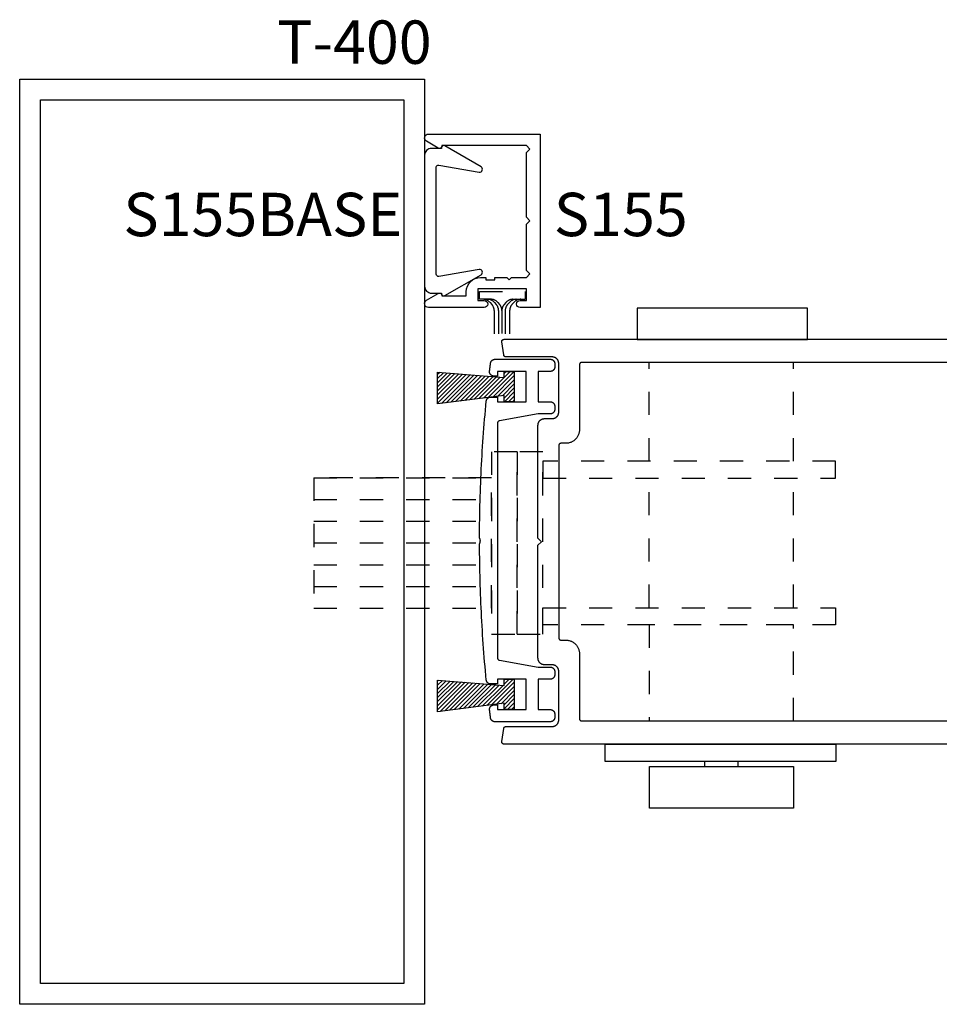
# Model space of a CAD drawing. Extents: x -10 to 198, y -3 to 158.
# Drawn here: x 159 to 163, y 12 to 17 of the extents above; entities that cross this region are included whole.
import ezdxf

# ---------------------------------------------------------------- set-up
doc = ezdxf.new("R2010")
doc.units = 0
doc.header["$LTSCALE"] = 0.25
doc.header["$MEASUREMENT"] = 0
doc.linetypes.add('HIDDEN2', pattern=[0.1875, 0.125, -0.0625])
for name, color, linetype in [('Arcadia-Hidden', 1, 'HIDDEN2'), ('Arcadia-Profile', 5, 'Continuous'), ('Arcadia-Shade', 8, 'Continuous'), ('Arcadia-Text', 3, 'Continuous')]:
    doc.layers.add(name, color=color, linetype=linetype)
doc.styles.get("Standard").update_dxf_attribs({"font": 'ARIALN.TTF'})

# ---------------------------------------------------------------- blocks, each defined once
blk = doc.blocks.new('MO-HAIR_2')
at = {"layer": 'Arcadia-Shade'}
h = blk.add_hatch(dxfattribs=at)
h.set_pattern_fill('ANSI31', color=256, scale=0.1, angle=90, style=0)
h.set_pattern_definition([(135, (28.265884, 21.117319), (-0.0088388348, -0.0088388348), [])])
h.paths.add_polyline_path([(-0.044, 0.0383), (-0.3313, 0.0747), (-0.3313, -0.0621), (-0.044, -0.0389), (-0.044, -0.0657), (0, -0.0657), (0, 0.0657), (-0.044, 0.0657)])
at = {"layer": 'Arcadia-Profile'}
blk.add_lwpolyline([(-0.044, 0.0383), (-0.3313, 0.0747), (-0.3313, -0.0621), (-0.044, -0.0389), (-0.044, -0.0657), (0, -0.0657), (0, 0.0657), (-0.044, 0.0657)], close=True, dxfattribs=at)
blk = doc.blocks.new('S-155')
at = {"layer": 'Arcadia-Profile'}
for points in [[(0.779, 0.9959), (0.414, 0.9959), (0.4128, 0.9913, -0.493145), (0.3981, 0.9853), (0.3474, 1.0145, -0.767327), (0.3558, 1.0459), (0.839, 1.0459), (0.839, 0.2959), (0.7515, 0.2959, -1), (0.7515, 0.3259), (0.779, 0.3259), (0.779, 0.3759), (0.569, 0.3759), (0.569, 0.3259), (0.5965, 0.3259, -1), (0.5965, 0.2959), (0.3558, 0.2959, -0.767327), (0.3474, 0.3273), (0.3981, 0.3566, -0.493145), (0.4128, 0.3505), (0.414, 0.3459), (0.519, 0.3459), (0.519, 0.3639, -0.414214), (0.581, 0.4259), (0.603, 0.4259), (0.603, 0.4159), (0.643, 0.4159), (0.643, 0.4259), (0.695, 0.4259), (0.705, 0.4159), (0.715, 0.4259), (0.779, 0.4259), (0.794, 0.4409), (0.779, 0.4559), (0.779, 0.6559), (0.794, 0.6709), (0.779, 0.6859), (0.779, 0.9659), (0.794, 0.9809)], [(0.369, 0.3579), (0.4117, 0.3579, 0.646539), (0.4265, 0.3473), (0.5828, 0.4375, 0.8391), (0.5744, 0.4606), (0.4008, 0.43, -0.466308), (0.389, 0.4398), (0.389, 0.6709), (0.389, 0.902, -0.466308), (0.4008, 0.9118), (0.5744, 0.8812, 0.8391), (0.5828, 0.9043), (0.4265, 0.9946, 0.646539), (0.4117, 0.9839), (0.369, 0.9839, 0.414214), (0.339, 0.9539), (0.339, 0.6709), (0.339, 0.3879, 0.414214)]]:
    blk.add_lwpolyline(points, format="xyb", close=True, dxfattribs=at)
blk = doc.blocks.new('*U33')
at = {"layer": 'Arcadia-Hidden', "lineweight": -3}
for p, q in [((1.4501, 1.4994), (1.4501, 1.9263)), ((2.0738, 1.4994), (2.0738, 1.9263)), ((0, 1.4282), (0.7685, 1.4282)), ((1.4501, 0.8659), (1.4501, 1.4262)), ((2.0738, 0.8659), (2.0738, 1.4262)), ((0, 1.3341), (0.7685, 1.3341)), ((0, 1.2401), (0.7685, 1.2401)), ((0, 1.146), (0.7685, 1.146)), ((0, 1.146), (0.7685, 1.146)), ((0, 1.052), (0.7685, 1.052)), ((0, 0.9579), (0.7685, 0.9579)), ((0, 0.8639), (0.7685, 0.8639))]:
    blk.add_line(p, q, dxfattribs=at)
for points in [[(0.7685, 0.7514), (0.8794, 0.7514), (0.8794, 1.5407), (0.7685, 1.5407)], [(0.8794, 0.7514), (0.9904, 0.7514), (0.9904, 1.5407), (0.8794, 1.5407)], [(2.2557, 1.4994), (0.9904, 1.4994), (0.9904, 1.4262), (2.2557, 1.4262)], [(0, 0.8639), (0.7685, 0.8639), (0.7685, 1.4282), (0, 1.4282)], [(2.2557, 0.7927), (0.9904, 0.7927), (0.9904, 0.8659), (2.2557, 0.8659)]]:
    blk.add_lwpolyline(points, close=True, dxfattribs=at)
blk.add_lwpolyline([(2.0738, 0.3763), (2.0738, 0.7927), (1.4501, 0.7927), (1.4501, 0.3763)], dxfattribs=at)
at = {"layer": 'Arcadia-Profile', "lineweight": -3}
for p, q in [((1.6909, 0.18), (1.6909, 0.2016)), ((1.8341, 0.18), (1.8341, 0.2016))]:
    blk.add_line(p, q, dxfattribs=at)
for points in [[(1.3974, 2.0263), (2.1337, 2.0263), (2.1337, 2.1607), (1.3974, 2.1607)], [(1.259, 0.2763), (2.2566, 0.2763), (2.2566, 0.2016), (1.259, 0.2016)], [(1.4512, 0.18), (2.0739, 0.18), (2.0739, 0), (1.4512, 0)]]:
    blk.add_lwpolyline(points, close=True, dxfattribs=at)

msp = doc.modelspace()

# ---------------------------------------------------------------- linework, layer by layer
at = {"layer": 'Arcadia-Hidden', "lineweight": -3}
for p, q in [((161.24623, 15.55702), (161.44449, 15.55702)), ((161.24623, 15.523), (161.24623, 15.55702)), ((161.44449, 15.55702), (161.44449, 15.523)), ((161.29604, 15.523), (161.24623, 15.523)), ((161.29208, 15.50935), (161.30002, 15.50029)), ((161.31124, 15.50935), (161.31917, 15.50029)), ((161.32613, 15.50935), (161.33353, 15.50089)), ((161.36075, 15.50935), (161.35335, 15.50089)), ((161.37564, 15.50935), (161.36771, 15.50029)), ((161.3948, 15.50935), (161.38686, 15.50029)), ((161.39084, 15.523), (161.44449, 15.523)), ((161.30992, 15.47394), (161.30992, 15.35007)), ((161.32908, 15.47394), (161.32908, 15.35007)), ((161.34344, 15.47454), (161.34344, 15.34995)), ((161.3578, 15.47394), (161.3578, 15.35007)), ((161.37696, 15.47394), (161.37696, 15.35007))]:
    msp.add_line(p, q, dxfattribs=at)
for centre, start, end in [((161.26199, 15.483), 41.20471, 90), ((161.28114, 15.483), 41.20471, 90), ((161.29604, 15.483), 41.20471, 90), ((161.26992, 15.47394), 0, 41.20471), ((161.28908, 15.47394), 0, 41.20471), ((161.30344, 15.47454), 0, 41.20471), ((161.38344, 15.47454), 138.79529, 180), ((161.3978, 15.47394), 138.79529, 180), ((161.39084, 15.483), 90, 138.79529), ((161.40574, 15.483), 90, 138.79529), ((161.41696, 15.47394), 138.79529, 180), ((161.42489, 15.483), 90, 138.79529)]:
    msp.add_arc(centre, 0.04, start, end, dxfattribs=at)
at = {"layer": 'Arcadia-Profile'}
for points in [[(159.2594, 16.47492), (161.0094, 16.47492), (161.0094, 12.47492), (159.2594, 12.47492)], [(159.3494, 16.38492), (160.9194, 16.38492), (160.9194, 12.56492), (159.3494, 12.56492)], [(161.57176, 15.2447), (161.57176, 15.23031), (161.57173, 15.22931), (161.57166, 15.22832), (161.57153, 15.22734), (161.57134, 15.22636), (161.57111, 15.22539), (161.57083, 15.22444), (161.5705, 15.2235), (161.57012, 15.22258), (161.56969, 15.22168), (161.56921, 15.22081), (161.56869, 15.21996), (161.56813, 15.21914), (161.56753, 15.21835), (161.56688, 15.2176), (161.56619, 15.21687), (161.56547, 15.21619), (161.56472, 15.21554), (161.56393, 15.21494), (161.56311, 15.21437), (161.56226, 15.21385), (161.56139, 15.21338), (161.56049, 15.21295), (161.55957, 15.21257), (161.55863, 15.21224), (161.55768, 15.21196), (161.55671, 15.21172), (161.55573, 15.21154), (161.55475, 15.21141), (161.55375, 15.21134), (161.55276, 15.21131), (161.5007, 15.21131), (161.5007, 15.07985), (161.55276, 15.07985), (161.55375, 15.07982), (161.55475, 15.07974), (161.55573, 15.07961), (161.55671, 15.07943), (161.55768, 15.0792), (161.55863, 15.07892), (161.55957, 15.07858), (161.56049, 15.0782), (161.56139, 15.07778), (161.56226, 15.0773), (161.56311, 15.07678), (161.56393, 15.07622), (161.56472, 15.07561), (161.56547, 15.07497), (161.56619, 15.07428), (161.56688, 15.07356), (161.56753, 15.0728), (161.56813, 15.07201), (161.56869, 15.07119), (161.56921, 15.07035), (161.56969, 15.06947), (161.57012, 15.06857), (161.5705, 15.06765), (161.57083, 15.06672), (161.57111, 15.06576), (161.57134, 15.0648), (161.57153, 15.06382), (161.57166, 15.06283), (161.57173, 15.06184), (161.57176, 15.06085), (161.57176, 15.04645), (161.57173, 15.04546), (161.57166, 15.04446), (161.57153, 15.04348), (161.57134, 15.0425), (161.57111, 15.04153), (161.57083, 15.04058), (161.5705, 15.03964), (161.57012, 15.03872), (161.56969, 15.03782), (161.56921, 15.03695), (161.56869, 15.0361), (161.56813, 15.03528), (161.56753, 15.03449), (161.56688, 15.03374), (161.56619, 15.03302), (161.56547, 15.03233), (161.56472, 15.03168), (161.56393, 15.03108), (161.56311, 15.03052), (161.56226, 15.03), (161.56139, 15.02952), (161.56049, 15.02909), (161.55957, 15.02871), (161.55863, 15.02838), (161.55768, 15.0281), (161.55671, 15.02787), (161.55573, 15.02768), (161.55475, 15.02755), (161.55375, 15.02748), (161.55276, 15.02745), (161.5007, 15.02745), (161.3327, 14.99741), (161.33225, 14.99731), (161.3318, 14.9972), (161.33135, 14.99707), (161.33092, 14.99691), (161.33049, 14.99674), (161.33006, 14.99654), (161.32965, 14.99633), (161.32925, 14.99609), (161.32886, 14.99584), (161.32848, 14.99557), (161.32811, 14.99529), (161.32776, 14.99498), (161.32743, 14.99466), (161.3271, 14.99433), (161.3268, 14.99398), (161.32651, 14.99362), (161.32623, 14.99324), (161.32598, 14.99285), (161.32574, 14.99245), (161.32552, 14.99204), (161.32533, 14.99162), (161.32515, 14.99119), (161.32499, 14.99076), (161.32485, 14.99031), (161.32473, 14.98986), (161.32464, 14.98941), (161.32456, 14.98895), (161.32451, 14.98849), (161.32448, 14.98803), (161.32446, 14.98756), (161.32446, 13.97264), (161.32448, 13.97218), (161.32451, 13.97171), (161.32456, 13.97125), (161.32464, 13.97079), (161.32473, 13.97034), (161.32485, 13.96989), (161.32499, 13.96945), (161.32515, 13.96901), (161.32533, 13.96858), (161.32552, 13.96816), (161.32574, 13.96775), (161.32598, 13.96735), (161.32623, 13.96696), (161.32651, 13.96659), (161.3268, 13.96622), (161.3271, 13.96587), (161.32743, 13.96554), (161.32776, 13.96522), (161.32811, 13.96492), (161.32848, 13.96463), (161.32886, 13.96436), (161.32925, 13.96411), (161.32965, 13.96388), (161.33006, 13.96366), (161.33049, 13.96347), (161.33092, 13.96329), (161.33135, 13.96314), (161.3318, 13.963), (161.33225, 13.96289), (161.3327, 13.9628), (161.50069, 13.93275), (161.55276, 13.93275), (161.55375, 13.93273), (161.55475, 13.93265), (161.55573, 13.93252), (161.55671, 13.93234), (161.55768, 13.93211), (161.55863, 13.93182), (161.55957, 13.93149), (161.56049, 13.93111), (161.56139, 13.93068), (161.56226, 13.93021), (161.56311, 13.92969), (161.56393, 13.92912), (161.56472, 13.92852), (161.56547, 13.92787), (161.56619, 13.92719), (161.56688, 13.92647), (161.56753, 13.92571), (161.56813, 13.92492), (161.56869, 13.9241), (161.56921, 13.92325), (161.56969, 13.92238), (161.57012, 13.92148), (161.5705, 13.92056), (161.57083, 13.91962), (161.57111, 13.91867), (161.57134, 13.9177), (161.57153, 13.91673), (161.57166, 13.91574), (161.57173, 13.91475), (161.57176, 13.91375), (161.57176, 13.89936), (161.57173, 13.89836), (161.57166, 13.89737), (161.57153, 13.89639), (161.57134, 13.89541), (161.57111, 13.89444), (161.57083, 13.89349), (161.5705, 13.89255), (161.57012, 13.89163), (161.56969, 13.89073), (161.56921, 13.88986), (161.56869, 13.88901), (161.56813, 13.88819), (161.56753, 13.8874), (161.56688, 13.88664), (161.56619, 13.88592), (161.56547, 13.88524), (161.56472, 13.88459), (161.56393, 13.88399), (161.56311, 13.88342), (161.56226, 13.8829), (161.56139, 13.88243), (161.56049, 13.882), (161.55957, 13.88162), (161.55863, 13.88129), (161.55768, 13.881), (161.55671, 13.88077), (161.55573, 13.88059), (161.55475, 13.88046), (161.55375, 13.88038), (161.55276, 13.88036), (161.5007, 13.88036), (161.5007, 13.74889), (161.55276, 13.74889), (161.55375, 13.74887), (161.55475, 13.74879), (161.55573, 13.74866), (161.55671, 13.74848), (161.55768, 13.74825), (161.55863, 13.74796), (161.55957, 13.74763), (161.56049, 13.74725), (161.56139, 13.74682), (161.56226, 13.74635), (161.56311, 13.74583), (161.56393, 13.74526), (161.56472, 13.74466), (161.56547, 13.74401), (161.56619, 13.74333), (161.56688, 13.74261), (161.56753, 13.74185), (161.56813, 13.74106), (161.56869, 13.74024), (161.56921, 13.73939), (161.56969, 13.73852), (161.57012, 13.73762), (161.5705, 13.7367), (161.57083, 13.73576), (161.57111, 13.73481), (161.57134, 13.73384), (161.57153, 13.73287), (161.57166, 13.73188), (161.57173, 13.73089), (161.57176, 13.72989), (161.57176, 13.7155), (161.57173, 13.7145), (161.57166, 13.71351), (161.57153, 13.71253), (161.57134, 13.71155), (161.57111, 13.71058), (161.57083, 13.70963), (161.5705, 13.70869), (161.57012, 13.70777), (161.56969, 13.70687), (161.56921, 13.706), (161.56869, 13.70515), (161.56813, 13.70433), (161.56753, 13.70354), (161.56688, 13.70278), (161.56619, 13.70206), (161.56547, 13.70138), (161.56472, 13.70073), (161.56393, 13.70013), (161.56311, 13.69956), (161.56226, 13.69904), (161.56139, 13.69857), (161.56049, 13.69814), (161.55957, 13.69776), (161.55863, 13.69743), (161.55768, 13.69714), (161.55671, 13.69691), (161.55573, 13.69673), (161.55475, 13.6966), (161.55375, 13.69652), (161.55276, 13.6965), (161.31333, 13.6965), (161.31242, 13.69652), (161.31151, 13.69659), (161.3106, 13.6967), (161.3097, 13.69685), (161.30881, 13.69704), (161.30792, 13.69728), (161.30705, 13.69757), (161.3062, 13.69789), (161.30536, 13.69825), (161.30454, 13.69865), (161.30374, 13.6991), (161.30296, 13.69958), (161.30221, 13.7001), (161.30148, 13.70065), (161.30078, 13.70124), (161.30011, 13.70186), (161.29947, 13.70251), (161.29886, 13.70319), (161.29828, 13.7039), (161.29774, 13.70464), (161.29724, 13.7054), (161.29677, 13.70619), (161.29634, 13.70699), (161.29595, 13.70782), (161.2956, 13.70866), (161.2953, 13.70953), (161.29503, 13.7104), (161.2948, 13.71129), (161.29462, 13.71218), (161.29449, 13.71309), (161.29434, 13.71425), (161.29419, 13.71542), (161.29404, 13.71658), (161.29389, 13.71775), (161.29374, 13.71892), (161.29359, 13.72008), (161.29345, 13.72125), (161.2933, 13.72241), (161.29315, 13.72358), (161.29301, 13.72475), (161.29286, 13.72591), (161.29271, 13.72708), (161.29257, 13.72825), (161.29242, 13.72941), (161.29227, 13.73058), (161.29213, 13.73175), (161.29198, 13.73291), (161.29184, 13.73408), (161.29169, 13.73525), (161.29155, 13.73641), (161.29141, 13.73758), (161.29126, 13.73875), (161.29112, 13.73991), (161.29097, 13.74108), (161.29083, 13.74225), (161.29069, 13.74341), (161.29054, 13.74458), (161.2904, 13.74575), (161.29026, 13.74691), (161.29012, 13.74808), (161.29002, 13.74915), (161.28998, 13.75022), (161.29, 13.75129), (161.29008, 13.75236), (161.29022, 13.75342), (161.29043, 13.75447), (161.29069, 13.75551), (161.291, 13.75653), (161.29138, 13.75754), (161.29181, 13.75852), (161.2923, 13.75947), (161.29284, 13.7604), (161.29343, 13.76129), (161.29407, 13.76215), (161.29475, 13.76297), (161.29549, 13.76375), (161.29626, 13.76449), (161.29708, 13.76519), (161.29793, 13.76583), (161.29882, 13.76643), (161.29974, 13.76698), (161.30069, 13.76747), (161.30167, 13.76791), (161.30267, 13.7683), (161.30369, 13.76862), (161.30473, 13.76889), (161.30578, 13.7691), (161.30684, 13.76925), (161.30791, 13.76935), (161.30898, 13.76938), (161.32446, 13.76938), (161.32446, 13.74889), (161.44831, 13.74889), (161.44831, 13.88036), (161.32446, 13.88036), (161.32446, 13.85988), (161.29482, 13.85988), (161.29389, 13.8599), (161.29296, 13.85997), (161.29203, 13.86008), (161.29111, 13.86024), (161.2902, 13.86045), (161.2893, 13.86069), (161.28842, 13.86099), (161.28755, 13.86132), (161.2867, 13.8617), (161.28586, 13.86212), (161.28505, 13.86258), (161.28426, 13.86308), (161.2835, 13.86361), (161.28277, 13.86419), (161.28206, 13.8648), (161.28138, 13.86544), (161.28074, 13.86611), (161.28013, 13.86682), (161.27956, 13.86756), (161.27902, 13.86832), (161.27852, 13.86911), (161.27806, 13.86992), (161.27764, 13.87075), (161.27727, 13.8716), (161.27693, 13.87247), (161.27664, 13.87336), (161.27639, 13.87426), (161.27618, 13.87517), (161.27602, 13.87608), (161.27591, 13.87701), (161.27406, 13.8965), (161.27227, 13.91599), (161.27054, 13.93549), (161.26887, 13.955), (161.26727, 13.97451), (161.26572, 13.99402), (161.26424, 14.01354), (161.26281, 14.03307), (161.26145, 14.0526), (161.26015, 14.07213), (161.2589, 14.09167), (161.25772, 14.11121), (161.2566, 14.13075), (161.25554, 14.1503), (161.25455, 14.16985), (161.25361, 14.18941), (161.25273, 14.20896), (161.25192, 14.22852), (161.25117, 14.24809), (161.25047, 14.26765), (161.24984, 14.28722), (161.24927, 14.30679), (161.24876, 14.32636), (161.24831, 14.34593), (161.24792, 14.3655), (161.2476, 14.38507), (161.24733, 14.40465), (161.24713, 14.42422), (161.24698, 14.4438), (161.2469, 14.46338), (161.2469, 14.46352), (161.2469, 14.46367), (161.24691, 14.46382), (161.24691, 14.46397), (161.24692, 14.46411), (161.24694, 14.46426), (161.24695, 14.46441), (161.24697, 14.46455), (161.24698, 14.4647), (161.247, 14.46485), (161.24703, 14.46499), (161.24705, 14.46514), (161.24708, 14.46528), (161.24711, 14.46543), (161.24714, 14.46557), (161.24717, 14.46572), (161.24721, 14.46586), (161.24724, 14.466), (161.24728, 14.46615), (161.24732, 14.46629), (161.24737, 14.46643), (161.24741, 14.46657), (161.24746, 14.46671), (161.24751, 14.46685), (161.24756, 14.46698), (161.24762, 14.46712), (161.24767, 14.46726), (161.24773, 14.46739), (161.24779, 14.46753), (161.24785, 14.46766), (161.24816, 14.46833), (161.24844, 14.46901), (161.2487, 14.46969), (161.24894, 14.47039), (161.24917, 14.47109), (161.24937, 14.47179), (161.24955, 14.4725), (161.24971, 14.47322), (161.24985, 14.47394), (161.24997, 14.47467), (161.25006, 14.47539), (161.25014, 14.47612), (161.25019, 14.47686), (161.25022, 14.47759), (161.25023, 14.47832), (161.25022, 14.47906), (161.25019, 14.47979), (161.25014, 14.48052), (161.25006, 14.48125), (161.24996, 14.48198), (161.24985, 14.4827), (161.24971, 14.48342), (161.24955, 14.48414), (161.24937, 14.48485), (161.24916, 14.48556), (161.24894, 14.48626), (161.2487, 14.48695), (161.24843, 14.48763), (161.24815, 14.48831), (161.24785, 14.48898), (161.24778, 14.48911), (161.24772, 14.48925), (161.24767, 14.48938), (161.24761, 14.48952), (161.24756, 14.48966), (161.2475, 14.4898), (161.24745, 14.48994), (161.24741, 14.49007), (161.24736, 14.49022), (161.24732, 14.49036), (161.24728, 14.4905), (161.24724, 14.49064), (161.2472, 14.49078), (161.24716, 14.49093), (161.24713, 14.49107), (161.2471, 14.49121), (161.24707, 14.49136), (161.24704, 14.4915), (161.24702, 14.49165), (161.247, 14.4918), (161.24698, 14.49194), (161.24696, 14.49209), (161.24694, 14.49224), (161.24693, 14.49238), (161.24692, 14.49253), (161.24691, 14.49268), (161.2469, 14.49282), (161.24689, 14.49297), (161.24689, 14.49312), (161.24689, 14.49327), (161.24696, 14.51295), (161.2471, 14.53264), (161.24729, 14.55233), (161.24755, 14.57201), (161.24787, 14.5917), (161.24825, 14.61138), (161.24869, 14.63106), (161.2492, 14.65074), (161.24976, 14.67042), (161.25039, 14.6901), (161.25108, 14.70978), (161.25183, 14.72945), (161.25264, 14.74912), (161.25352, 14.76879), (161.25445, 14.78845), (161.25545, 14.80811), (161.25651, 14.82777), (161.25763, 14.84743), (161.25881, 14.86708), (161.26006, 14.88673), (161.26137, 14.90637), (161.26273, 14.92601), (161.26416, 14.94565), (161.26565, 14.96528), (161.2672, 14.9849), (161.26882, 15.00452), (161.27049, 15.02414), (161.27223, 15.04375), (161.27403, 15.06335), (161.27589, 15.08295), (161.27593, 15.08335), (161.27605, 15.08427), (161.27621, 15.08518), (161.27642, 15.08608), (161.27668, 15.08698), (161.27698, 15.08785), (161.27731, 15.08872), (161.2777, 15.08956), (161.27812, 15.09039), (161.27858, 15.09119), (161.27908, 15.09197), (161.27962, 15.09273), (161.28019, 15.09346), (161.2808, 15.09415), (161.28144, 15.09482), (161.28212, 15.09546), (161.28282, 15.09606), (161.28356, 15.09663), (161.28432, 15.09716), (161.2851, 15.09765), (161.28591, 15.09811), (161.28674, 15.09852), (161.28759, 15.0989), (161.28845, 15.09923), (161.28933, 15.09952), (161.29023, 15.09976), (161.29113, 15.09997), (161.29205, 15.10012), (161.29297, 15.10024), (161.29389, 15.1003), (161.29482, 15.10033), (161.32446, 15.10033), (161.32446, 15.07985), (161.44831, 15.07985), (161.44831, 15.21131), (161.32446, 15.21131), (161.32446, 15.19083), (161.30898, 15.19083), (161.30791, 15.19086), (161.30684, 15.19095), (161.30578, 15.1911), (161.30473, 15.19131), (161.30369, 15.19158), (161.30267, 15.1919), (161.30167, 15.19229), (161.30069, 15.19273), (161.29974, 15.19322), (161.29882, 15.19377), (161.29793, 15.19437), (161.29708, 15.19501), (161.29626, 15.19571), (161.29549, 15.19645), (161.29475, 15.19723), (161.29407, 15.19805), (161.29343, 15.19891), (161.29284, 15.1998), (161.2923, 15.20073), (161.29181, 15.20168), (161.29138, 15.20267), (161.291, 15.20367), (161.29069, 15.20469), (161.29042, 15.20573), (161.29022, 15.20678), (161.29008, 15.20785), (161.29, 15.20891), (161.28998, 15.20998), (161.29002, 15.21106), (161.29012, 15.21212), (161.29026, 15.21329), (161.2904, 15.21446), (161.29054, 15.21562), (161.29069, 15.21679), (161.29083, 15.21796), (161.29097, 15.21912), (161.29112, 15.22029), (161.29126, 15.22146), (161.29141, 15.22262), (161.29155, 15.22379), (161.29169, 15.22496), (161.29184, 15.22612), (161.29198, 15.22729), (161.29213, 15.22846), (161.29227, 15.22962), (161.29242, 15.23079), (161.29257, 15.23196), (161.29271, 15.23312), (161.29286, 15.23429), (161.29301, 15.23545), (161.29315, 15.23662), (161.2933, 15.23779), (161.29345, 15.23895), (161.29359, 15.24012), (161.29374, 15.24129), (161.29389, 15.24245), (161.29404, 15.24362), (161.29419, 15.24478), (161.29434, 15.24595), (161.29449, 15.24712), (161.29462, 15.24802), (161.2948, 15.24892), (161.29503, 15.2498), (161.29529, 15.25068), (161.2956, 15.25154), (161.29595, 15.25238), (161.29634, 15.25321), (161.29677, 15.25402), (161.29724, 15.2548), (161.29774, 15.25556), (161.29828, 15.2563), (161.29886, 15.25701), (161.29947, 15.25769), (161.30011, 15.25835), (161.30078, 15.25897), (161.30148, 15.25955), (161.30221, 15.26011), (161.30296, 15.26062), (161.30374, 15.2611), (161.30454, 15.26155), (161.30536, 15.26195), (161.3062, 15.26231), (161.30705, 15.26264), (161.30792, 15.26292), (161.3088, 15.26316), (161.3097, 15.26335), (161.3106, 15.26351), (161.31151, 15.26362), (161.31242, 15.26368), (161.31333, 15.2637), (161.55276, 15.2637), (161.55375, 15.26368), (161.55475, 15.2636), (161.55573, 15.26347), (161.55671, 15.26329), (161.55768, 15.26306), (161.55863, 15.26277), (161.55957, 15.26244), (161.56049, 15.26206), (161.56139, 15.26163), (161.56226, 15.26116), (161.56311, 15.26064), (161.56393, 15.26008), (161.56472, 15.25947), (161.56547, 15.25882), (161.56619, 15.25814), (161.56688, 15.25742), (161.56753, 15.25666), (161.56813, 15.25587), (161.56869, 15.25505), (161.56921, 15.2542), (161.56969, 15.25333), (161.57012, 15.25243), (161.5705, 15.25151), (161.57083, 15.25058), (161.57111, 15.24962), (161.57134, 15.24865), (161.57153, 15.24768), (161.57166, 15.24669), (161.57173, 15.2457)]]:
    msp.add_lwpolyline(points, close=True, dxfattribs=at)
for points in [[(166.24409, 13.5998), (161.35287, 13.5998), (161.3523, 13.59982), (161.35173, 13.59987), (161.35116, 13.59995), (161.3506, 13.60006), (161.35004, 13.60021), (161.3495, 13.60039), (161.34896, 13.6006), (161.34844, 13.60084), (161.34794, 13.6011), (161.34745, 13.6014), (161.34697, 13.60173), (161.34652, 13.60208), (161.34609, 13.60245), (161.34568, 13.60285), (161.34529, 13.60328), (161.34493, 13.60372), (161.3446, 13.60419), (161.34429, 13.60467), (161.34401, 13.60517), (161.34376, 13.60569), (161.34354, 13.60621), (161.34334, 13.60675), (161.34319, 13.60731), (161.34306, 13.60786), (161.34296, 13.60843), (161.3429, 13.609), (161.34287, 13.60957), (161.34288, 13.61014), (161.34291, 13.61072), (161.34298, 13.61129), (161.35142, 13.66756), (161.3515, 13.66802), (161.35161, 13.66849), (161.35173, 13.66894), (161.35188, 13.66939), (161.35205, 13.66984), (161.35223, 13.67027), (161.35244, 13.6707), (161.35267, 13.67111), (161.35292, 13.67151), (161.35319, 13.67191), (161.35347, 13.67228), (161.35378, 13.67265), (161.3541, 13.673), (161.35443, 13.67333), (161.35478, 13.67365), (161.35515, 13.67395), (161.35553, 13.67423), (161.35592, 13.6745), (161.35633, 13.67474), (161.35675, 13.67497), (161.35717, 13.67518), (161.35761, 13.67536), (161.35805, 13.67553), (161.3585, 13.67567), (161.35896, 13.67579), (161.35943, 13.67589), (161.35989, 13.67597), (161.36036, 13.67603), (161.36084, 13.67606), (161.36131, 13.67607), (161.56095, 13.67607), (161.56242, 13.67611), (161.56388, 13.67623), (161.56533, 13.67642), (161.56677, 13.67668), (161.5682, 13.67703), (161.56961, 13.67744), (161.57099, 13.67793), (161.57234, 13.67849), (161.57366, 13.67912), (161.57495, 13.67982), (161.5762, 13.68059), (161.57741, 13.68142), (161.57857, 13.68231), (161.57969, 13.68326), (161.58075, 13.68427), (161.58176, 13.68534), (161.58271, 13.68645), (161.58361, 13.68761), (161.58444, 13.68882), (161.5852, 13.69007), (161.5859, 13.69136), (161.58653, 13.69268), (161.58709, 13.69404), (161.58758, 13.69542), (161.588, 13.69683), (161.58834, 13.69825), (161.58861, 13.69969), (161.5888, 13.70115), (161.58891, 13.70261), (161.58895, 13.70407), (161.58895, 13.91481), (161.58891, 13.91628), (161.5888, 13.91774), (161.58861, 13.91919), (161.58834, 13.92063), (161.588, 13.92206), (161.58758, 13.92346), (161.58709, 13.92485), (161.58653, 13.9262), (161.5859, 13.92752), (161.5852, 13.92881), (161.58444, 13.93006), (161.58361, 13.93127), (161.58271, 13.93243), (161.58176, 13.93355), (161.58075, 13.93461), (161.57969, 13.93562), (161.57857, 13.93657), (161.57741, 13.93746), (161.5762, 13.93829), (161.57495, 13.93906), (161.57366, 13.93976), (161.57234, 13.94039), (161.57099, 13.94095), (161.56961, 13.94144), (161.5682, 13.94186), (161.56677, 13.9422), (161.56533, 13.94247), (161.56388, 13.94266), (161.56242, 13.94277), (161.56095, 13.94281), (161.5274, 13.94281), (161.52594, 13.94285), (161.52448, 13.94296), (161.52302, 13.94316), (161.52158, 13.94342), (161.52016, 13.94377), (161.51875, 13.94418), (161.51737, 13.94467), (161.51602, 13.94523), (161.51469, 13.94586), (161.5134, 13.94656), (161.51215, 13.94733), (161.51095, 13.94816), (161.50978, 13.94905), (161.50867, 13.95), (161.50761, 13.95101), (161.5066, 13.95208), (161.50564, 13.95319), (161.50475, 13.95435), (161.50392, 13.95556), (161.50316, 13.95681), (161.50246, 13.9581), (161.50183, 13.95942), (161.50126, 13.96078), (161.50078, 13.96216), (161.50036, 13.96356), (161.50002, 13.96499), (161.49975, 13.96643), (161.49956, 13.96788), (161.49944, 13.96935), (161.4994, 13.97081), (161.4994, 14.4598), (161.51452, 14.47492), (161.4994, 14.49004), (161.4994, 14.97903), (161.49944, 14.9805), (161.49956, 14.98196), (161.49975, 14.98341), (161.50002, 14.98485), (161.50036, 14.98628), (161.50078, 14.98768), (161.50126, 14.98906), (161.50183, 14.99042), (161.50246, 14.99174), (161.50316, 14.99303), (161.50392, 14.99428), (161.50475, 14.99549), (161.50564, 14.99665), (161.5066, 14.99777), (161.50761, 14.99883), (161.50867, 14.99984), (161.50978, 15.00079), (161.51095, 15.00168), (161.51215, 15.00251), (161.5134, 15.00328), (161.51469, 15.00398), (161.51602, 15.00461), (161.51737, 15.00517), (161.51875, 15.00566), (161.52016, 15.00608), (161.52158, 15.00642), (161.52302, 15.00669), (161.52448, 15.00688), (161.52594, 15.00699), (161.5274, 15.00703), (161.56095, 15.00703), (161.56242, 15.00707), (161.56388, 15.00718), (161.56533, 15.00737), (161.56677, 15.00764), (161.5682, 15.00798), (161.56961, 15.0084), (161.57099, 15.00889), (161.57234, 15.00945), (161.57366, 15.01008), (161.57495, 15.01078), (161.5762, 15.01155), (161.57741, 15.01238), (161.57857, 15.01327), (161.57969, 15.01422), (161.58075, 15.01523), (161.58176, 15.01629), (161.58271, 15.01741), (161.58361, 15.01857), (161.58444, 15.01978), (161.5852, 15.02103), (161.5859, 15.02232), (161.58653, 15.02364), (161.58709, 15.025), (161.58758, 15.02638), (161.588, 15.02778), (161.58834, 15.02921), (161.58861, 15.03065), (161.5888, 15.0321), (161.58891, 15.03356), (161.58895, 15.03503), (161.58895, 15.24577), (161.58891, 15.24723), (161.5888, 15.2487), (161.58861, 15.25015), (161.58834, 15.25159), (161.588, 15.25302), (161.58758, 15.25442), (161.58709, 15.2558), (161.58653, 15.25716), (161.5859, 15.25848), (161.5852, 15.25977), (161.58444, 15.26102), (161.58361, 15.26223), (161.58271, 15.26339), (161.58176, 15.2645), (161.58075, 15.26557), (161.57969, 15.26658), (161.57857, 15.26753), (161.57741, 15.26842), (161.5762, 15.26925), (161.57495, 15.27002), (161.57366, 15.27072), (161.57234, 15.27135), (161.57099, 15.27191), (161.56961, 15.2724), (161.5682, 15.27281), (161.56677, 15.27316), (161.56533, 15.27342), (161.56388, 15.27362), (161.56242, 15.27373), (161.56095, 15.27377), (161.36131, 15.27377), (161.36084, 15.27378), (161.36036, 15.27381), (161.35989, 15.27387), (161.35943, 15.27395), (161.35896, 15.27405), (161.3585, 15.27417), (161.35805, 15.27431), (161.35761, 15.27448), (161.35717, 15.27466), (161.35675, 15.27487), (161.35633, 15.2751), (161.35592, 15.27534), (161.35553, 15.27561), (161.35515, 15.27589), (161.35478, 15.27619), (161.35443, 15.27651), (161.3541, 15.27684), (161.35378, 15.27719), (161.35347, 15.27756), (161.35319, 15.27794), (161.35292, 15.27833), (161.35267, 15.27873), (161.35244, 15.27914), (161.35223, 15.27957), (161.35205, 15.28001), (161.35188, 15.28045), (161.35173, 15.2809), (161.35161, 15.28136), (161.3515, 15.28182), (161.35142, 15.28229), (161.34298, 15.33856), (161.34291, 15.33912), (161.34288, 15.3397), (161.34287, 15.34027), (161.3429, 15.34084), (161.34296, 15.34141), (161.34306, 15.34198), (161.34319, 15.34254), (161.34334, 15.34309), (161.34354, 15.34363), (161.34376, 15.34416), (161.34401, 15.34467), (161.34429, 15.34517), (161.3446, 15.34565), (161.34493, 15.34612), (161.34529, 15.34656), (161.34568, 15.34699), (161.34609, 15.34739), (161.34652, 15.34776), (161.34697, 15.34812), (161.34745, 15.34844), (161.34794, 15.34874), (161.34844, 15.34901), (161.34896, 15.34924), (161.3495, 15.34945), (161.35004, 15.34963), (161.3506, 15.34978), (161.35116, 15.34989), (161.35173, 15.34997), (161.3523, 15.35002), (161.35287, 15.35004), (166.24409, 15.35004)], [(166.04609, 15.24992), (161.6885, 15.24992), (161.68798, 15.24991), (161.68746, 15.24987), (161.68694, 15.2498), (161.68642, 15.2497), (161.68591, 15.24958), (161.68541, 15.24943), (161.68492, 15.24926), (161.68443, 15.24906), (161.68396, 15.24883), (161.6835, 15.24858), (161.68305, 15.24831), (161.68262, 15.24801), (161.68221, 15.24769), (161.68181, 15.24735), (161.68143, 15.24699), (161.68107, 15.24661), (161.68073, 15.24621), (161.68041, 15.2458), (161.68011, 15.24537), (161.67984, 15.24492), (161.67959, 15.24446), (161.67937, 15.24399), (161.67917, 15.2435), (161.67899, 15.24301), (161.67884, 15.24251), (161.67872, 15.242), (161.67862, 15.24149), (161.67856, 15.24097), (161.67851, 15.24044), (161.6785, 15.23992), (161.6785, 14.95933), (161.67842, 14.95625), (161.67818, 14.95317), (161.67777, 14.9501), (161.67721, 14.94707), (161.67649, 14.94406), (161.67561, 14.9411), (161.67458, 14.93819), (161.6734, 14.93534), (161.67207, 14.93255), (161.6706, 14.92983), (161.66898, 14.9272), (161.66723, 14.92465), (161.66535, 14.9222), (161.66335, 14.91986), (161.66122, 14.91761), (161.65898, 14.91549), (161.65663, 14.91348), (161.65418, 14.9116), (161.65163, 14.90985), (161.649, 14.90824), (161.64629, 14.90676), (161.6435, 14.90543), (161.64064, 14.90425), (161.63773, 14.90322), (161.63477, 14.90234), (161.63177, 14.90162), (161.62873, 14.90106), (161.62567, 14.90066), (161.62259, 14.90041), (161.6195, 14.90033), (161.59895, 14.90033), (161.59843, 14.90032), (161.59791, 14.90028), (161.59739, 14.90021), (161.59687, 14.90012), (161.59636, 14.89999), (161.59586, 14.89984), (161.59537, 14.89967), (161.59489, 14.89947), (161.59441, 14.89924), (161.59395, 14.89899), (161.59351, 14.89872), (161.59308, 14.89842), (161.59266, 14.89811), (161.59226, 14.89777), (161.59188, 14.89741), (161.59152, 14.89703), (161.59118, 14.89663), (161.59086, 14.89621), (161.59057, 14.89578), (161.59029, 14.89533), (161.59004, 14.89487), (161.58982, 14.8944), (161.58962, 14.89392), (161.58944, 14.89342), (161.58929, 14.89292), (161.58917, 14.89241), (161.58908, 14.8919), (161.58901, 14.89138), (161.58897, 14.89086), (161.58895, 14.89033), (161.58895, 14.05951), (161.58897, 14.05898), (161.58901, 14.05846), (161.58908, 14.05794), (161.58917, 14.05743), (161.58929, 14.05692), (161.58944, 14.05642), (161.58962, 14.05592), (161.58982, 14.05544), (161.59004, 14.05497), (161.59029, 14.05451), (161.59057, 14.05406), (161.59086, 14.05363), (161.59118, 14.05321), (161.59152, 14.05282), (161.59188, 14.05244), (161.59226, 14.05208), (161.59266, 14.05174), (161.59308, 14.05142), (161.59351, 14.05112), (161.59395, 14.05085), (161.59441, 14.0506), (161.59489, 14.05037), (161.59537, 14.05017), (161.59586, 14.05), (161.59636, 14.04985), (161.59687, 14.04973), (161.59739, 14.04963), (161.59791, 14.04956), (161.59843, 14.04952), (161.59895, 14.04951), (161.6195, 14.04951), (161.62259, 14.04943), (161.62567, 14.04918), (161.62873, 14.04878), (161.63177, 14.04822), (161.63477, 14.0475), (161.63773, 14.04662), (161.64064, 14.04559), (161.6435, 14.04441), (161.64629, 14.04308), (161.649, 14.0416), (161.65163, 14.03999), (161.65418, 14.03824), (161.65663, 14.03636), (161.65898, 14.03435), (161.66122, 14.03223), (161.66335, 14.02999), (161.66535, 14.02764), (161.66723, 14.02519), (161.66898, 14.02264), (161.6706, 14.02001), (161.67207, 14.01729), (161.6734, 14.0145), (161.67458, 14.01165), (161.67561, 14.00874), (161.67649, 14.00578), (161.67721, 14.00277), (161.67777, 13.99974), (161.67818, 13.99667), (161.67842, 13.99359), (161.6785, 13.99051), (161.6785, 13.70992), (161.67851, 13.7094), (161.67856, 13.70887), (161.67862, 13.70836), (161.67872, 13.70784), (161.67884, 13.70733), (161.67899, 13.70683), (161.67917, 13.70634), (161.67937, 13.70585), (161.67959, 13.70538), (161.67984, 13.70492), (161.68011, 13.70447), (161.68041, 13.70404), (161.68073, 13.70363), (161.68107, 13.70323), (161.68143, 13.70285), (161.68181, 13.70249), (161.68221, 13.70215), (161.68262, 13.70183), (161.68305, 13.70153), (161.6835, 13.70126), (161.68396, 13.70101), (161.68443, 13.70078), (161.68492, 13.70058), (161.68541, 13.70041), (161.68591, 13.70026), (161.68642, 13.70014), (161.68694, 13.70004), (161.68746, 13.69997), (161.68798, 13.69993), (161.6885, 13.69992), (166.04609, 13.69992)]]:
    msp.add_lwpolyline(points, dxfattribs=at)

# ---------------------------------------------------------------- block references
at = {"layer": 'Arcadia-Hidden', "lineweight": -3}
msp.add_blockref('S-155', (160.67039, 15.19171), dxfattribs=at)
at = {"layer": 'Arcadia-Profile'}
msp.add_blockref('*U33', (160.5301, 13.32351), dxfattribs=at)
at = {"layer": 'Arcadia-Shade', "xscale": -1, "rotation": 180}
for p in [(161.39691, 15.14558), (161.39691, 13.81462)]:
    msp.add_blockref('MO-HAIR_2', p, dxfattribs=at)

# ---------------------------------------------------------------- texts
at = {"layer": 'Arcadia-Text', "lineweight": -3}
for s, p in [('T-400', (160.37182, 16.54103)), ('S155BASE', (159.7074, 15.79596)), ('S155', (161.568, 15.79596))]:
    msp.add_text(s, height=0.1875, dxfattribs=at).set_placement(p)

doc.saveas('drawing.dxf')
